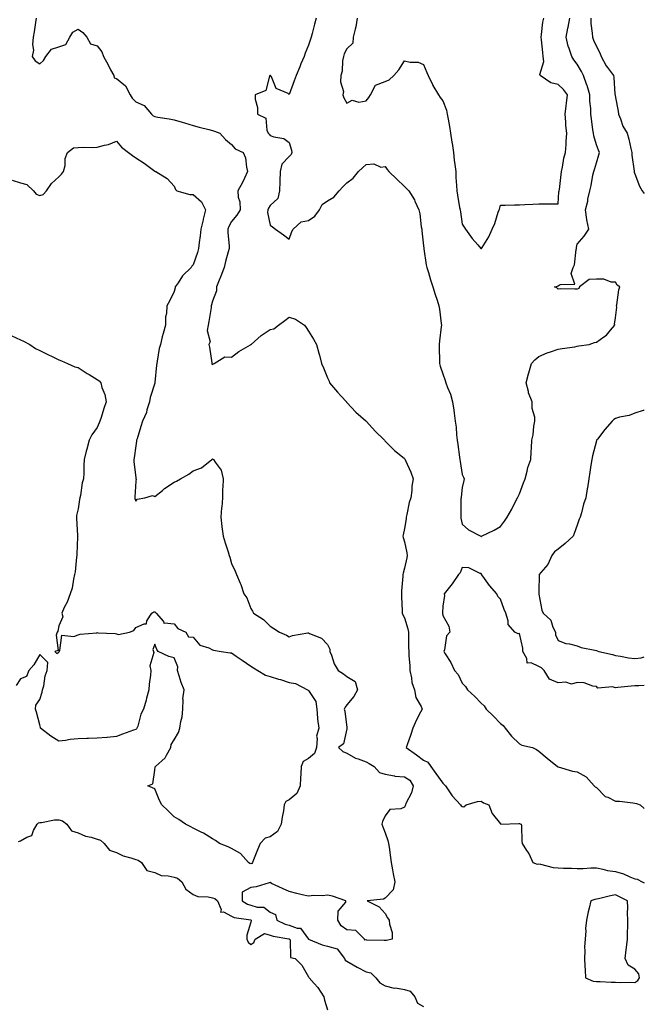
# Model space of a CAD drawing. Units: inches. Extents: x 918323 to 920963, y 7279418 to 7282058.
# Drawn here: x 920638 to 920963, y 7281188 to 7281701 of the extents above; entities that cross this region are included whole.
import ezdxf

# ---------------------------------------------------------------- set-up
doc = ezdxf.new("R2010")
doc.units = ezdxf.units.IN
doc.header["$MEASUREMENT"] = 0
doc.layers.add('Contour_91837279', color=7, linetype='Continuous', true_color=0x475fd7)

msp = doc.modelspace()

# ---------------------------------------------------------------- linework, layer by layer
at = {"layer": 'Contour_91837279'}
for points in [[(920646.19, 7281701.92, 3267), (920645.81, 7281699.68, 3267), (920645.22, 7281694.75, 3267), (920644.68, 7281691.92, 3267), (920644.26, 7281688.13, 3267), (920644.82, 7281685.15, 3267), (920644.11, 7281681.92, 3267), (920645.68, 7281679.56, 3267), (920648.05, 7281677.99, 3267), (920650.09, 7281679.88, 3267), (920651.31, 7281681.92, 3267), (920654.27, 7281685.7, 3267), (920658.05, 7281686.97, 3267), (920661.75, 7281688.22, 3267), (920663.74, 7281691.92, 3267), (920665.33, 7281694.63, 3267), (920668.05, 7281696.21, 3267), (920670.45, 7281694.32, 3267), (920672.61, 7281691.92, 3267), (920674.56, 7281688.43, 3267), (920678.05, 7281687.37, 3267), (920680.44, 7281684.31, 3267), (920681.37, 7281681.92, 3267), (920683.64, 7281677.51, 3267), (920684.99, 7281674.99, 3267), (920686.6, 7281671.92, 3267), (920686.92, 7281670.8, 3267), (920688.05, 7281670.41, 3267), (920692.78, 7281666.65, 3267), (920695.24, 7281661.92, 3267), (920696.27, 7281660.13, 3267), (920698.05, 7281658.31, 3267), (920702.54, 7281656.4, 3267), (920706.21, 7281651.92, 3267), (920707.1, 7281650.97, 3267), (920708.05, 7281650.56, 3267), (920709.67, 7281650.3, 3267), (920715.54, 7281649.4, 3267), (920718.05, 7281648.98, 3267), (920722.32, 7281647.65, 3267), (920723.41, 7281647.28, 3267), (920728.05, 7281645.95, 3267), (920731.21, 7281645.08, 3267), (920736.18, 7281643.79, 3267), (920738.05, 7281643.29, 3267), (920739.15, 7281643.02, 3267), (920741.95, 7281641.92, 3267), (920744.76, 7281638.63, 3267), (920748.05, 7281636, 3267), (920749.92, 7281633.8, 3267), (920754.08, 7281631.92, 3267), (920755.18, 7281629.06, 3267), (920755.7, 7281624.27, 3267), (920756.3, 7281621.92, 3267), (920754.68, 7281618.55, 3267), (920753.67, 7281616.3, 3267), (920751.33, 7281611.92, 3267), (920751.44, 7281608.53, 3267), (920752.33, 7281606.21, 3267), (920752.4, 7281601.92, 3267), (920750.67, 7281599.3, 3267), (920748.05, 7281595.88, 3267), (920746.61, 7281593.36, 3267), (920746.13, 7281591.92, 3267), (920746.13, 7281590, 3267), (920746.73, 7281583.24, 3267), (920746.74, 7281581.92, 3267), (920746.28, 7281580.15, 3267), (920744.85, 7281575.11, 3267), (920744.08, 7281571.92, 3267), (920742.48, 7281567.5, 3267), (920741.53, 7281565.4, 3267), (920740.09, 7281561.92, 3267), (920740.11, 7281559.86, 3267), (920738.05, 7281554.46, 3267), (920737.5, 7281552.47, 3267), (920737.45, 7281551.92, 3267), (920737.33, 7281551.2, 3267), (920736.09, 7281543.88, 3267), (920735.76, 7281541.92, 3267), (920735.32, 7281539.19, 3267), (920736.8, 7281533.16, 3267), (920736.23, 7281531.92, 3267), (920736.51, 7281530.38, 3267), (920737.67, 7281522.29, 3267), (920737.74, 7281521.92, 3267), (920737.8, 7281521.68, 3267), (920738.05, 7281521.45, 3267), (920738.33, 7281521.65, 3267), (920738.99, 7281521.92, 3267), (920744.57, 7281525.41, 3267), (920748.05, 7281525.18, 3267), (920751.81, 7281528.16, 3267), (920757.85, 7281531.72, 3267), (920758.05, 7281531.84, 3267), (920758.1, 7281531.87, 3267), (920758.15, 7281531.92, 3267), (920763.37, 7281536.6, 3267), (920768.05, 7281539.63, 3267), (920770.02, 7281539.96, 3267), (920772.39, 7281541.92, 3267), (920775.67, 7281544.3, 3267), (920778.05, 7281546, 3267), (920781.22, 7281545.09, 3267), (920786.05, 7281541.92, 3267), (920786.86, 7281540.73, 3267), (920788.05, 7281538.82, 3267), (920790.69, 7281534.56, 3267), (920792.26, 7281531.92, 3267), (920793.53, 7281527.4, 3267), (920793.75, 7281526.22, 3267), (920794.79, 7281521.92, 3267), (920795.84, 7281519.71, 3267), (920798.05, 7281514.45, 3267), (920798.79, 7281512.66, 3267), (920799.03, 7281511.92, 3267), (920803.14, 7281507.02, 3267), (920805.13, 7281504.84, 3267), (920807.79, 7281501.92, 3267), (920807.91, 7281501.78, 3267), (920808.05, 7281501.65, 3267), (920812.77, 7281496.64, 3267), (920817.89, 7281492.09, 3267), (920818.05, 7281491.94, 3267), (920818.06, 7281491.92, 3267), (920818.21, 7281491.76, 3267), (920822.76, 7281486.63, 3267), (920827.64, 7281481.92, 3267), (920827.83, 7281481.7, 3267), (920828.05, 7281481.51, 3267), (920832.82, 7281476.69, 3267), (920835.27, 7281474.69, 3267), (920838.05, 7281472.4, 3267), (920838.26, 7281472.13, 3267), (920838.38, 7281471.92, 3267), (920838.63, 7281471.34, 3267), (920841.38, 7281465.24, 3267), (920842.67, 7281461.92, 3267), (920841.94, 7281458.03, 3267), (920841.85, 7281455.72, 3267), (920841.3, 7281451.92, 3267), (920840.47, 7281449.5, 3267), (920839.33, 7281443.2, 3267), (920838.98, 7281441.92, 3267), (920838.9, 7281441.06, 3267), (920838.05, 7281436.03, 3267), (920837.31, 7281432.66, 3267), (920837.26, 7281431.92, 3267), (920837.4, 7281431.27, 3267), (920838.05, 7281428.94, 3267), (920839.36, 7281423.23, 3267), (920839.51, 7281421.92, 3267), (920839.28, 7281420.69, 3267), (920838.05, 7281415.29, 3267), (920837.32, 7281412.65, 3267), (920837.22, 7281411.92, 3267), (920837.19, 7281411.06, 3267), (920836.52, 7281403.45, 3267), (920836.47, 7281401.92, 3267), (920836.5, 7281400.37, 3267), (920836.89, 7281393.08, 3267), (920836.92, 7281391.92, 3267), (920837.2, 7281391.07, 3267), (920838.05, 7281389.49, 3267), (920839.77, 7281383.65, 3267), (920840.14, 7281381.92, 3267), (920840.2, 7281379.77, 3267), (920840.24, 7281374.11, 3267), (920840.3, 7281371.92, 3267), (920840.38, 7281369.59, 3267), (920840.79, 7281364.66, 3267), (920840.88, 7281361.92, 3267), (920841.74, 7281358.23, 3267), (920841.85, 7281355.72, 3267), (920843.31, 7281351.92, 3267), (920844.04, 7281347.92, 3267), (920846.72, 7281343.25, 3267), (920847.21, 7281341.92, 3267), (920846.41, 7281340.28, 3267), (920844.12, 7281335.86, 3267), (920842.46, 7281331.92, 3267), (920841.37, 7281328.6, 3267), (920839.4, 7281323.27, 3267), (920838.93, 7281321.92, 3267), (920844.25, 7281318.12, 3267), (920848.05, 7281315.31, 3267), (920850.29, 7281314.17, 3267), (920851.88, 7281311.92, 3267), (920854.44, 7281308.31, 3267), (920858.05, 7281303.25, 3267), (920858.78, 7281302.65, 3267), (920859.51, 7281301.92, 3267), (920862.18, 7281297.79, 3267), (920862.83, 7281296.7, 3267), (920867.17, 7281291.92, 3267), (920867.62, 7281291.49, 3267), (920868.05, 7281291.05, 3267), (920868.94, 7281291.03, 3267), (920870.17, 7281291.92, 3267), (920876.19, 7281293.78, 3267), (920878.05, 7281293.99, 3267), (920879.21, 7281293.07, 3267), (920882.01, 7281291.92, 3267), (920883.69, 7281287.55, 3267), (920888.05, 7281282.03, 3267), (920888.09, 7281281.96, 3267), (920897.62, 7281282.35, 3267), (920898.05, 7281282.19, 3267), (920898.25, 7281282.13, 3267), (920898.93, 7281281.92, 3267), (920898.97, 7281281, 3267), (920899.24, 7281273.11, 3267), (920899.3, 7281271.92, 3267), (920901.7, 7281268.27, 3267), (920902.84, 7281266.71, 3267), (920904.86, 7281261.92, 3267), (920907.21, 7281261.09, 3267), (920908.05, 7281261.19, 3267), (920908.92, 7281261.05, 3267), (920915.56, 7281259.43, 3267), (920918.05, 7281259.12, 3267), (920920.97, 7281258.99, 3267), (920925.08, 7281258.94, 3267), (920928.05, 7281258.81, 3267), (920931.14, 7281258.83, 3267), (920935.23, 7281259.1, 3267), (920938.05, 7281259.12, 3267), (920941.45, 7281258.52, 3267), (920943.88, 7281257.75, 3267), (920948.05, 7281257.23, 3267), (920952.21, 7281256.08, 3267), (920955.53, 7281254.44, 3267), (920958.05, 7281253.45, 3267), (920959.35, 7281253.22, 3267), (920961.86, 7281251.92, 3267), (920963, 7281251.31, 3267)], [(920792.11, 7281701.92, 3266), (920791.23, 7281698.74, 3266), (920790.04, 7281693.91, 3266), (920789.51, 7281691.92, 3266), (920789.13, 7281690.85, 3266), (920788.05, 7281687.85, 3266), (920786.39, 7281683.58, 3266), (920785.77, 7281681.92, 3266), (920784.13, 7281678, 3266), (920783.49, 7281676.48, 3266), (920781.6, 7281671.92, 3266), (920780.67, 7281669.3, 3266), (920778.05, 7281662.15, 3266), (920777.4, 7281662.56, 3266), (920771.28, 7281665.15, 3266), (920768.74, 7281671.24, 3266), (920768.3, 7281671.92, 3266), (920768.14, 7281672.02, 3266), (920768.05, 7281672.04, 3266), (920767.98, 7281671.99, 3266), (920767.91, 7281671.92, 3266), (920767.73, 7281671.61, 3266), (920765.87, 7281664.1, 3266), (920760.3, 7281661.92, 3266), (920760.32, 7281659.64, 3266), (920761.47, 7281655.34, 3266), (920761.48, 7281651.92, 3266), (920765.9, 7281649.77, 3266), (920766.41, 7281643.56, 3266), (920767.14, 7281641.92, 3266), (920767.59, 7281641.46, 3266), (920768.05, 7281640.71, 3266), (920769.97, 7281640, 3266), (920775.3, 7281639.17, 3266), (920778.05, 7281637.13, 3266), (920779.19, 7281633.06, 3266), (920779.36, 7281631.92, 3266), (920779.07, 7281630.89, 3266), (920778.05, 7281629.88, 3266), (920774.23, 7281625.75, 3266), (920773.29, 7281621.92, 3266), (920773.13, 7281617.01, 3266), (920773.14, 7281616.83, 3266), (920772.95, 7281611.92, 3266), (920772.03, 7281607.94, 3266), (920768.05, 7281604.35, 3266), (920767.17, 7281602.8, 3266), (920766.88, 7281601.92, 3266), (920766.71, 7281600.58, 3266), (920768.05, 7281594.08, 3266), (920769.26, 7281593.13, 3266), (920770.97, 7281591.92, 3266), (920775.07, 7281588.94, 3266), (920778.05, 7281586.69, 3266), (920779.32, 7281590.64, 3266), (920780.05, 7281591.92, 3266), (920784.24, 7281595.73, 3266), (920788.05, 7281596.38, 3266), (920791.32, 7281598.65, 3266), (920793.73, 7281601.92, 3266), (920795.25, 7281604.71, 3266), (920798.05, 7281606.74, 3266), (920801.28, 7281608.69, 3266), (920803.97, 7281611.92, 3266), (920805.91, 7281614.07, 3266), (920808.05, 7281616.11, 3266), (920811.39, 7281618.57, 3266), (920814.11, 7281621.92, 3266), (920816.13, 7281623.84, 3266), (920818.05, 7281625.71, 3266), (920822.03, 7281625.9, 3266), (920825.77, 7281624.21, 3266), (920828.05, 7281624.57, 3266), (920829.07, 7281622.94, 3266), (920829.86, 7281621.92, 3266), (920834.14, 7281618.01, 3266), (920838.05, 7281614.24, 3266), (920839.2, 7281613.07, 3266), (920840.33, 7281611.92, 3266), (920843.28, 7281607.15, 3266), (920843.53, 7281606.44, 3266), (920845.51, 7281601.92, 3266), (920846.04, 7281599.91, 3266), (920846.85, 7281593.12, 3266), (920847.1, 7281591.92, 3266), (920847.2, 7281591.07, 3266), (920848.05, 7281583.24, 3266), (920848.17, 7281582.05, 3266), (920848.19, 7281581.92, 3266), (920848.22, 7281581.74, 3266), (920849.44, 7281573.31, 3266), (920849.8, 7281571.92, 3266), (920850.61, 7281569.36, 3266), (920851.62, 7281565.49, 3266), (920852.92, 7281561.92, 3266), (920853.99, 7281557.87, 3266), (920855.05, 7281554.92, 3266), (920855.96, 7281551.92, 3266), (920856.39, 7281550.26, 3266), (920857.13, 7281542.84, 3266), (920857.32, 7281541.92, 3266), (920857.24, 7281541.12, 3266), (920856.3, 7281533.67, 3266), (920856.16, 7281531.92, 3266), (920856.12, 7281529.99, 3266), (920856.38, 7281523.59, 3266), (920856.34, 7281521.92, 3266), (920856.65, 7281520.52, 3266), (920858.05, 7281516.61, 3266), (920859.21, 7281513.07, 3266), (920859.62, 7281511.92, 3266), (920860.46, 7281509.52, 3266), (920862.07, 7281505.94, 3266), (920863.07, 7281501.92, 3266), (920863.7, 7281497.57, 3266), (920863.95, 7281496.02, 3266), (920864.56, 7281491.92, 3266), (920864.97, 7281488.84, 3266), (920865.15, 7281484.82, 3266), (920865.49, 7281481.92, 3266), (920865.83, 7281479.7, 3266), (920866.77, 7281473.2, 3266), (920866.97, 7281471.92, 3266), (920867.04, 7281470.91, 3266), (920868.05, 7281464.14, 3266), (920868.82, 7281462.68, 3266), (920869.14, 7281461.92, 3266), (920869, 7281460.97, 3266), (920868.05, 7281457.25, 3266), (920867.65, 7281452.32, 3266), (920867.58, 7281451.92, 3266), (920867.51, 7281451.38, 3266), (920867.49, 7281442.49, 3266), (920867.39, 7281441.92, 3266), (920867.42, 7281441.3, 3266), (920868.05, 7281438.2, 3266), (920871.47, 7281435.35, 3266), (920877.87, 7281431.92, 3266), (920877.95, 7281431.82, 3266), (920878.05, 7281431.72, 3266), (920878.14, 7281431.83, 3266), (920878.23, 7281431.92, 3266), (920884.85, 7281435.11, 3266), (920888.05, 7281437.01, 3266), (920890.17, 7281439.8, 3266), (920891.65, 7281441.92, 3266), (920893.94, 7281446.02, 3266), (920895.75, 7281449.62, 3266), (920896.95, 7281451.92, 3266), (920897.3, 7281452.67, 3266), (920898.05, 7281453.99, 3266), (920900.15, 7281459.81, 3266), (920900.9, 7281461.92, 3266), (920901.99, 7281465.87, 3266), (920902.28, 7281467.69, 3266), (920903.88, 7281471.92, 3266), (920904.06, 7281475.9, 3266), (920904.2, 7281478.07, 3266), (920904.38, 7281481.92, 3266), (920905.11, 7281484.86, 3266), (920905.46, 7281489.33, 3266), (920905.95, 7281491.92, 3266), (920905.91, 7281494.06, 3266), (920904.57, 7281498.44, 3266), (920904.54, 7281501.92, 3266), (920902.72, 7281506.59, 3266), (920902.61, 7281507.36, 3266), (920901.38, 7281511.92, 3266), (920902.75, 7281516.62, 3266), (920902.88, 7281517.09, 3266), (920904.27, 7281521.92, 3266), (920906.05, 7281523.92, 3266), (920908.05, 7281525.52, 3266), (920912.43, 7281527.55, 3266), (920914.21, 7281528.07, 3266), (920918.05, 7281529.49, 3266), (920920.14, 7281529.83, 3266), (920926.84, 7281530.71, 3266), (920928.05, 7281530.89, 3266), (920928.9, 7281531.07, 3266), (920934.36, 7281531.92, 3266), (920937.14, 7281532.83, 3266), (920938.05, 7281533.13, 3266), (920941.89, 7281535.77, 3266), (920943.35, 7281536.62, 3266), (920945.38, 7281539.25, 3266), (920947.6, 7281541.92, 3266), (920947.55, 7281542.42, 3266), (920948.05, 7281545.73, 3266), (920948.65, 7281551.32, 3266), (920948.47, 7281551.92, 3266), (920948.62, 7281552.49, 3266), (920949.69, 7281560.29, 3266), (920950.26, 7281561.92, 3266), (920948.86, 7281562.73, 3266), (920948.05, 7281564.3, 3266), (920945.68, 7281564.29, 3266), (920941.93, 7281565.81, 3266), (920938.05, 7281565.8, 3266), (920934.31, 7281565.66, 3266), (920929.27, 7281561.92, 3266), (920928.96, 7281561.01, 3266), (920928.05, 7281560.74, 3266), (920926.78, 7281560.65, 3266), (920919.13, 7281560.84, 3266), (920918.05, 7281560.75, 3266), (920917.45, 7281561.31, 3266), (920916.22, 7281561.92, 3266), (920917.7, 7281562.27, 3266), (920918.05, 7281562.36, 3266), (920919.17, 7281563.04, 3266), (920926.74, 7281563.23, 3266), (920924.96, 7281568.83, 3266), (920926, 7281571.92, 3266), (920926.57, 7281573.39, 3266), (920927.44, 7281581.3, 3266), (920927.6, 7281581.92, 3266), (920927.66, 7281582.31, 3266), (920928.05, 7281584.09, 3266), (920931.76, 7281588.22, 3266), (920934.19, 7281591.92, 3266), (920933.01, 7281596.88, 3266), (920933.01, 7281596.96, 3266), (920932.3, 7281601.92, 3266), (920933.51, 7281606.45, 3266), (920933.63, 7281607.5, 3266), (920934.55, 7281611.92, 3266), (920935.27, 7281614.7, 3266), (920936.26, 7281620.13, 3266), (920936.67, 7281621.92, 3266), (920937.02, 7281622.95, 3266), (920938.05, 7281626.48, 3266), (920939.32, 7281630.65, 3266), (920939.59, 7281631.92, 3266), (920939.19, 7281633.06, 3266), (920938.05, 7281635.94, 3266), (920936.65, 7281640.52, 3266), (920936.52, 7281641.92, 3266), (920936.22, 7281643.75, 3266), (920935.55, 7281649.43, 3266), (920935.1, 7281651.92, 3266), (920935.1, 7281654.87, 3266), (920934.71, 7281658.58, 3266), (920934.71, 7281661.92, 3266), (920933.18, 7281666.79, 3266), (920933.13, 7281667, 3266), (920931.25, 7281671.92, 3266), (920930.26, 7281674.13, 3266), (920928.05, 7281677.96, 3266), (920926.27, 7281680.13, 3266), (920925.18, 7281681.92, 3266), (920923.86, 7281686.11, 3266), (920923.4, 7281687.27, 3266), (920922.23, 7281691.92, 3266), (920923.24, 7281696.73, 3266), (920923.3, 7281697.17, 3266), (920924.2, 7281701.92, 3266)], [(920813.51, 7281701.92, 3265), (920812.7, 7281697.27, 3265), (920812.34, 7281696.21, 3265), (920811.36, 7281691.92, 3265), (920811.17, 7281688.8, 3265), (920808.05, 7281685.91, 3265), (920806.71, 7281683.26, 3265), (920806.24, 7281681.92, 3265), (920805.8, 7281679.66, 3265), (920805.65, 7281674.32, 3265), (920804.93, 7281671.92, 3265), (920804.77, 7281668.64, 3265), (920806.23, 7281663.74, 3265), (920806.03, 7281661.92, 3265), (920806.46, 7281660.34, 3265), (920808.05, 7281657.58, 3265), (920810.8, 7281659.18, 3265), (920814.32, 7281658.19, 3265), (920818.05, 7281658.82, 3265), (920819.5, 7281660.47, 3265), (920820.44, 7281661.92, 3265), (920823.06, 7281666.91, 3265), (920828.05, 7281668.83, 3265), (920830.18, 7281669.78, 3265), (920832.58, 7281671.92, 3265), (920835.07, 7281674.9, 3265), (920838.05, 7281679.6, 3265), (920841.02, 7281678.94, 3265), (920845.13, 7281679, 3265), (920848.05, 7281677.81, 3265), (920849.71, 7281673.57, 3265), (920850.35, 7281671.92, 3265), (920852.66, 7281667.31, 3265), (920852.9, 7281666.77, 3265), (920855.77, 7281661.92, 3265), (920856.74, 7281660.6, 3265), (920858.05, 7281658.8, 3265), (920860.02, 7281653.89, 3265), (920860.38, 7281651.92, 3265), (920860.75, 7281649.21, 3265), (920861.6, 7281645.47, 3265), (920862, 7281641.92, 3265), (920862.77, 7281637.2, 3265), (920862.84, 7281636.71, 3265), (920863.65, 7281631.92, 3265), (920864.02, 7281627.9, 3265), (920864.37, 7281625.59, 3265), (920864.76, 7281621.92, 3265), (920864.9, 7281618.78, 3265), (920865.19, 7281614.77, 3265), (920865.33, 7281611.92, 3265), (920865.73, 7281609.6, 3265), (920866.79, 7281603.18, 3265), (920867.01, 7281601.92, 3265), (920867.17, 7281601.04, 3265), (920868.05, 7281594.53, 3265), (920869.1, 7281592.97, 3265), (920869.89, 7281591.92, 3265), (920873.27, 7281587.14, 3265), (920876.25, 7281583.72, 3265), (920877.79, 7281581.92, 3265), (920877.97, 7281581.84, 3265), (920878.05, 7281581.78, 3265), (920878.15, 7281581.81, 3265), (920878.25, 7281581.92, 3265), (920878.51, 7281582.39, 3265), (920882.04, 7281587.94, 3265), (920883.73, 7281591.92, 3265), (920885.07, 7281594.9, 3265), (920886.94, 7281600.81, 3265), (920887.36, 7281601.92, 3265), (920887.53, 7281602.44, 3265), (920888.05, 7281604.46, 3265), (920890.53, 7281604.4, 3265), (920895.31, 7281604.65, 3265), (920898.05, 7281604.58, 3265), (920900.84, 7281604.7, 3265), (920904.99, 7281604.99, 3265), (920908.05, 7281605.08, 3265), (920911.23, 7281605.1, 3265), (920914.81, 7281605.16, 3265), (920918.05, 7281605.17, 3265), (920918.55, 7281611.42, 3265), (920918.63, 7281611.92, 3265), (920918.74, 7281612.61, 3265), (920919.62, 7281620.36, 3265), (920919.9, 7281621.92, 3265), (920920.44, 7281624.3, 3265), (920921.1, 7281628.87, 3265), (920921.95, 7281631.92, 3265), (920922.26, 7281636.13, 3265), (920922.31, 7281637.66, 3265), (920922.65, 7281641.92, 3265), (920922.04, 7281645.9, 3265), (920922.18, 7281647.8, 3265), (920921.75, 7281651.92, 3265), (920922.27, 7281656.15, 3265), (920922.44, 7281657.53, 3265), (920922.99, 7281661.92, 3265), (920920.9, 7281664.77, 3265), (920918.05, 7281667.32, 3265), (920914.28, 7281668.15, 3265), (920908.69, 7281671.92, 3265), (920908.59, 7281672.46, 3265), (920910.61, 7281679.36, 3265), (920910.4, 7281681.92, 3265), (920910.13, 7281684, 3265), (920909.42, 7281690.55, 3265), (920909.25, 7281691.92, 3265), (920909.5, 7281693.38, 3265), (920910.2, 7281699.77, 3265), (920910.63, 7281701.92, 3265)], [(920935.12, 7281701.92, 3267), (920935.15, 7281699.02, 3267), (920935.92, 7281694.05, 3267), (920935.95, 7281691.92, 3267), (920936.55, 7281690.42, 3267), (920938.05, 7281687.18, 3267), (920939.9, 7281683.77, 3267), (920940.5, 7281681.92, 3267), (920943.15, 7281677.02, 3267), (920943.83, 7281676.14, 3267), (920946.91, 7281671.92, 3267), (920947.14, 7281671, 3267), (920947.71, 7281662.26, 3267), (920947.77, 7281661.92, 3267), (920947.81, 7281661.69, 3267), (920948.05, 7281660.51, 3267), (920949.47, 7281653.35, 3267), (920949.54, 7281651.92, 3267), (920950.61, 7281649.35, 3267), (920951.77, 7281645.64, 3267), (920954.02, 7281641.92, 3267), (920954.92, 7281638.8, 3267), (920956.06, 7281633.91, 3267), (920956.59, 7281631.92, 3267), (920956.58, 7281630.45, 3267), (920957.76, 7281622.21, 3267), (920957.76, 7281621.92, 3267), (920957.79, 7281621.66, 3267), (920958.05, 7281620.75, 3267), (920960.51, 7281614.37, 3267), (920961.93, 7281611.92, 3267), (920963, 7281610.58, 3267)], [(920633.68, 7281617.55, 3268), (920638.05, 7281616.08, 3268), (920641.38, 7281615.25, 3268), (920644.8, 7281611.92, 3268), (920646.24, 7281610.11, 3268), (920648.05, 7281609.42, 3268), (920649.88, 7281610.08, 3268), (920651.53, 7281611.92, 3268), (920654.17, 7281615.8, 3268), (920658.05, 7281619.17, 3268), (920659.4, 7281620.57, 3268), (920660.51, 7281621.92, 3268), (920661.24, 7281625.1, 3268), (920661.27, 7281628.7, 3268), (920662.57, 7281631.92, 3268), (920665.66, 7281634.31, 3268), (920668.05, 7281634.48, 3268), (920670.71, 7281634.59, 3268), (920675.41, 7281634.56, 3268), (920678.05, 7281634.66, 3268), (920681.88, 7281635.75, 3268), (920683.95, 7281636.02, 3268), (920688.05, 7281637.84, 3268), (920690.73, 7281634.6, 3268), (920694.33, 7281631.92, 3268), (920696.37, 7281630.24, 3268), (920698.05, 7281629.17, 3268), (920702.47, 7281626.34, 3268), (920707.36, 7281622.6, 3268), (920708.05, 7281622.1, 3268), (920708.18, 7281622.06, 3268), (920708.63, 7281621.92, 3268), (920714.54, 7281618.41, 3268), (920718.05, 7281614.36, 3268), (920718.74, 7281612.61, 3268), (920719.56, 7281611.92, 3268), (920726.18, 7281610.05, 3268), (920728.05, 7281609.92, 3268), (920732.26, 7281606.13, 3268), (920734.45, 7281601.92, 3268), (920733.27, 7281597.13, 3268), (920733.18, 7281596.78, 3268), (920731.95, 7281591.92, 3268), (920731.58, 7281588.39, 3268), (920731.19, 7281585.05, 3268), (920730.85, 7281581.92, 3268), (920730.23, 7281579.74, 3268), (920728.05, 7281573.31, 3268), (920727.38, 7281572.59, 3268), (920727.02, 7281571.92, 3268), (920722.38, 7281567.58, 3268), (920720.11, 7281563.97, 3268), (920718.67, 7281561.92, 3268), (920718.63, 7281561.34, 3268), (920718.05, 7281559.51, 3268), (920715.59, 7281554.37, 3268), (920714.28, 7281551.92, 3268), (920714.07, 7281547.94, 3268), (920713.67, 7281546.3, 3268), (920713.53, 7281541.92, 3268), (920712.37, 7281537.59, 3268), (920711.93, 7281535.8, 3268), (920710.93, 7281531.92, 3268), (920710.23, 7281529.74, 3268), (920709.3, 7281523.18, 3268), (920709, 7281521.92, 3268), (920708.89, 7281521.08, 3268), (920708.11, 7281511.98, 3268), (920708.1, 7281511.92, 3268), (920708.09, 7281511.88, 3268), (920708.05, 7281511.76, 3268), (920705.65, 7281504.31, 3268), (920705.25, 7281501.92, 3268), (920703.91, 7281497.78, 3268), (920703.63, 7281496.34, 3268), (920701.59, 7281491.92, 3268), (920700.81, 7281489.16, 3268), (920698.77, 7281482.63, 3268), (920698.56, 7281481.92, 3268), (920698.56, 7281481.41, 3268), (920698.05, 7281479.06, 3268), (920697.23, 7281472.73, 3268), (920697.14, 7281471.92, 3268), (920697.08, 7281470.95, 3268), (920698.05, 7281462.33, 3268), (920698.13, 7281462, 3268), (920698.16, 7281461.92, 3268), (920698.26, 7281461.71, 3268), (920698.05, 7281460.56, 3268), (920697.68, 7281452.29, 3268), (920697.63, 7281451.92, 3268), (920697.64, 7281451.52, 3268), (920698.05, 7281450.2, 3268), (920698.77, 7281451.2, 3268), (920702.77, 7281451.92, 3268), (920706.84, 7281453.13, 3268), (920708.05, 7281452.64, 3268), (920711.96, 7281455.83, 3268), (920713.15, 7281456.82, 3268), (920718.05, 7281460.07, 3268), (920719.33, 7281460.63, 3268), (920721.42, 7281461.92, 3268), (920725.68, 7281464.29, 3268), (920728.05, 7281466.01, 3268), (920732.41, 7281467.55, 3268), (920737.71, 7281471.92, 3268), (920737.92, 7281472.06, 3268), (920738.05, 7281472.2, 3268), (920738.3, 7281472.17, 3268), (920738.65, 7281471.92, 3268), (920739.44, 7281470.53, 3268), (920742.56, 7281466.43, 3268), (920743.57, 7281461.92, 3268), (920743.39, 7281457.26, 3268), (920743.33, 7281456.64, 3268), (920743.2, 7281451.92, 3268), (920742.87, 7281447.1, 3268), (920742.81, 7281446.69, 3268), (920742.43, 7281441.92, 3268), (920742.96, 7281437.01, 3268), (920742.96, 7281436.83, 3268), (920743.62, 7281431.92, 3268), (920744.66, 7281428.53, 3268), (920746.2, 7281423.77, 3268), (920746.78, 7281421.92, 3268), (920747.12, 7281420.98, 3268), (920748.05, 7281417.71, 3268), (920749.83, 7281413.7, 3268), (920750.53, 7281411.92, 3268), (920752.44, 7281407.53, 3268), (920752.85, 7281406.72, 3268), (920754.47, 7281401.92, 3268), (920755.95, 7281399.82, 3268), (920758.05, 7281394.25, 3268), (920758.97, 7281392.85, 3268), (920759.41, 7281391.92, 3268), (920764.68, 7281388.54, 3268), (920768.05, 7281385.05, 3268), (920770.07, 7281383.93, 3268), (920773.01, 7281381.92, 3268), (920776.59, 7281380.46, 3268), (920778.05, 7281379.51, 3268), (920779.81, 7281380.15, 3268), (920787.69, 7281381.57, 3268), (920788.05, 7281381.67, 3268), (920788.62, 7281381.34, 3268), (920794.89, 7281378.76, 3268), (920798.05, 7281375.46, 3268), (920799.16, 7281373.02, 3268), (920799.2, 7281371.92, 3268), (920800.04, 7281369.93, 3268), (920801.53, 7281365.4, 3268), (920803.57, 7281361.92, 3268), (920806.36, 7281360.23, 3268), (920808.05, 7281358.92, 3268), (920812.35, 7281356.23, 3268), (920813.63, 7281351.92, 3268), (920811.61, 7281348.36, 3268), (920808.05, 7281344.02, 3268), (920807.1, 7281342.87, 3268), (920806.58, 7281341.92, 3268), (920807.01, 7281340.88, 3268), (920808.05, 7281332.3, 3268), (920808.1, 7281331.97, 3268), (920808.1, 7281331.92, 3268), (920808.1, 7281331.87, 3268), (920808.05, 7281331.67, 3268), (920806.24, 7281323.73, 3268), (920803.67, 7281321.92, 3268), (920805.92, 7281319.79, 3268), (920808.05, 7281318.99, 3268), (920812.49, 7281316.36, 3268), (920813.98, 7281315.99, 3268), (920818.05, 7281314.43, 3268), (920819.71, 7281313.57, 3268), (920822.25, 7281311.92, 3268), (920824.98, 7281308.85, 3268), (920828.05, 7281307.97, 3268), (920832.86, 7281307.11, 3268), (920833.11, 7281306.98, 3268), (920838.05, 7281306.59, 3268), (920840.94, 7281304.81, 3268), (920842.57, 7281301.92, 3268), (920841.81, 7281298.16, 3268), (920838.85, 7281292.72, 3268), (920838.56, 7281291.92, 3268), (920838.51, 7281291.46, 3268), (920838.05, 7281290.74, 3268), (920836.09, 7281289.96, 3268), (920830.45, 7281289.53, 3268), (920828.05, 7281286.32, 3268), (920826.67, 7281283.3, 3268), (920826.28, 7281281.92, 3268), (920826.72, 7281280.59, 3268), (920828.05, 7281277.44, 3268), (920829.47, 7281273.34, 3268), (920829.76, 7281271.92, 3268), (920830.06, 7281269.91, 3268), (920830.72, 7281264.59, 3268), (920831.15, 7281261.92, 3268), (920831.91, 7281258.06, 3268), (920832.18, 7281256.05, 3268), (920833.13, 7281251.92, 3268), (920832.23, 7281247.73, 3268), (920828.05, 7281243.4, 3268), (920827.08, 7281242.9, 3268), (920818.61, 7281241.92, 3268), (920824.89, 7281238.77, 3268), (920828.05, 7281235.31, 3268), (920829.3, 7281233.18, 3268), (920830.12, 7281231.92, 3268), (920830.22, 7281229.75, 3268), (920831.63, 7281225.5, 3268), (920831.72, 7281221.92, 3268), (920828.7, 7281221.28, 3268), (920828.05, 7281221.3, 3268), (920827.48, 7281221.35, 3268), (920818.41, 7281221.56, 3268), (920818.05, 7281221.59, 3268), (920817.65, 7281221.52, 3268), (920817.33, 7281221.92, 3268), (920812.66, 7281226.54, 3268), (920808.05, 7281226.81, 3268), (920805.03, 7281228.89, 3268), (920803.37, 7281231.92, 3268), (920803.46, 7281236.51, 3268), (920807.44, 7281241.31, 3268), (920807.54, 7281241.92, 3268), (920800.55, 7281244.42, 3268), (920798.05, 7281244.99, 3268), (920795.44, 7281244.53, 3268), (920790.83, 7281244.7, 3268), (920788.05, 7281244.36, 3268), (920784.81, 7281245.15, 3268), (920782.01, 7281245.88, 3268), (920778.05, 7281246.83, 3268), (920774.5, 7281248.38, 3268), (920768.89, 7281251.08, 3268), (920768.05, 7281251.47, 3268), (920767.51, 7281251.38, 3268), (920760.77, 7281249.2, 3268), (920758.05, 7281248.87, 3268), (920753.46, 7281246.5, 3268), (920753.56, 7281241.92, 3268), (920756.34, 7281240.21, 3268), (920758.05, 7281239.67, 3268), (920761.28, 7281238.69, 3268), (920764.89, 7281238.76, 3268), (920768.05, 7281236.1, 3268), (920770.91, 7281234.78, 3268), (920771.58, 7281231.92, 3268), (920776, 7281229.87, 3268), (920778.05, 7281229.31, 3268), (920782.22, 7281227.74, 3268), (920783.84, 7281227.71, 3268), (920788.05, 7281221.96, 3268), (920788.07, 7281221.95, 3268), (920788.08, 7281221.92, 3268), (920795.2, 7281219.07, 3268), (920798.05, 7281218.39, 3268), (920803.01, 7281216.88, 3268), (920806.81, 7281211.92, 3268), (920807.23, 7281211.1, 3268), (920808.05, 7281210.52, 3268), (920811.32, 7281208.65, 3268), (920813.48, 7281207.35, 3268), (920818.05, 7281205.02, 3268), (920820.52, 7281204.39, 3268), (920823.07, 7281201.92, 3268), (920825.31, 7281199.18, 3268), (920828.05, 7281197.75, 3268), (920832.63, 7281196.5, 3268), (920833.41, 7281196.57, 3268), (920838.05, 7281195.86, 3268), (920840.96, 7281194.83, 3268), (920843.4, 7281191.92, 3268), (920844.78, 7281188.65, 3268), (920848.05, 7281186.84, 3268)], [(920633.61, 7281536.36, 3269), (920638.05, 7281534.24, 3269), (920639.68, 7281533.55, 3269), (920642.85, 7281531.92, 3269), (920645.89, 7281529.76, 3269), (920648.05, 7281528.7, 3269), (920652.61, 7281526.48, 3269), (920654.24, 7281525.73, 3269), (920658.05, 7281523.93, 3269), (920659.43, 7281523.31, 3269), (920662.5, 7281521.92, 3269), (920666.29, 7281520.16, 3269), (920668.05, 7281519.79, 3269), (920672.85, 7281516.72, 3269), (920673.81, 7281516.16, 3269), (920678.05, 7281513.6, 3269), (920678.96, 7281512.84, 3269), (920679.85, 7281511.92, 3269), (920680.47, 7281509.5, 3269), (920681.99, 7281505.86, 3269), (920682.63, 7281501.92, 3269), (920681.47, 7281498.49, 3269), (920680, 7281493.87, 3269), (920679.36, 7281491.92, 3269), (920678.98, 7281490.99, 3269), (920678.05, 7281488.61, 3269), (920675.22, 7281484.75, 3269), (920673.74, 7281481.92, 3269), (920672.61, 7281477.36, 3269), (920672.32, 7281476.19, 3269), (920671.26, 7281471.92, 3269), (920671.06, 7281468.9, 3269), (920671.11, 7281464.98, 3269), (920670.94, 7281461.92, 3269), (920670.21, 7281459.76, 3269), (920669.31, 7281453.18, 3269), (920669, 7281451.92, 3269), (920668.83, 7281451.14, 3269), (920668.05, 7281446.23, 3269), (920667.3, 7281442.67, 3269), (920667.2, 7281441.92, 3269), (920667.29, 7281441.16, 3269), (920667.67, 7281432.3, 3269), (920667.71, 7281431.92, 3269), (920667.72, 7281431.6, 3269), (920667.32, 7281422.65, 3269), (920667.35, 7281421.92, 3269), (920667.21, 7281421.08, 3269), (920666.57, 7281413.4, 3269), (920666.27, 7281411.92, 3269), (920665.67, 7281409.54, 3269), (920665.01, 7281404.97, 3269), (920664, 7281401.92, 3269), (920662.37, 7281397.6, 3269), (920660.88, 7281394.75, 3269), (920659.56, 7281391.92, 3269), (920660.04, 7281389.93, 3269), (920658.05, 7281385.18, 3269), (920657.52, 7281382.45, 3269), (920657.12, 7281381.92, 3269), (920656.56, 7281380.43, 3269), (920657.59, 7281372.39, 3269), (920655.99, 7281371.92, 3269), (920657.02, 7281370.89, 3269), (920658.05, 7281371.62, 3269), (920658.16, 7281371.81, 3269), (920658.24, 7281371.92, 3269), (920658.52, 7281372.4, 3269), (920659.56, 7281380.41, 3269), (920665.77, 7281379.63, 3269), (920668.05, 7281380.57, 3269), (920669.11, 7281380.87, 3269), (920677.78, 7281381.65, 3269), (920678.05, 7281381.71, 3269), (920678.29, 7281381.68, 3269), (920687.32, 7281381.19, 3269), (920688.05, 7281381.11, 3269), (920689.17, 7281380.8, 3269), (920694.9, 7281381.92, 3269), (920697.09, 7281382.88, 3269), (920698.05, 7281384.39, 3269), (920702.49, 7281386.36, 3269), (920703.65, 7281386.32, 3269), (920703.91, 7281387.78, 3269), (920706.4, 7281391.92, 3269), (920707.43, 7281392.54, 3269), (920708.05, 7281392.52, 3269), (920708.3, 7281392.17, 3269), (920708.79, 7281391.92, 3269), (920712.49, 7281387.48, 3269), (920712.67, 7281386.55, 3269), (920713.11, 7281386.85, 3269), (920718.05, 7281386.22, 3269), (920720.07, 7281383.93, 3269), (920724.2, 7281381.92, 3269), (920725.58, 7281379.46, 3269), (920728.05, 7281379.31, 3269), (920731.39, 7281375.26, 3269), (920736.24, 7281373.73, 3269), (920738.05, 7281372.8, 3269), (920738.64, 7281372.51, 3269), (920742.63, 7281371.92, 3269), (920747.32, 7281371.19, 3269), (920748.05, 7281371.24, 3269), (920750.45, 7281369.52, 3269), (920753.46, 7281367.33, 3269), (920758.05, 7281364.32, 3269), (920759.5, 7281363.37, 3269), (920761.63, 7281361.92, 3269), (920765.67, 7281359.54, 3269), (920768.05, 7281358.83, 3269), (920772.43, 7281357.54, 3269), (920773.44, 7281357.31, 3269), (920778.05, 7281355.66, 3269), (920781.37, 7281355.24, 3269), (920787.47, 7281351.92, 3269), (920787.84, 7281351.71, 3269), (920788.05, 7281351.63, 3269), (920791.97, 7281345.84, 3269), (920792.47, 7281341.92, 3269), (920792.84, 7281337.13, 3269), (920792.71, 7281336.58, 3269), (920793.43, 7281331.92, 3269), (920792.27, 7281327.69, 3269), (920792.67, 7281326.55, 3269), (920792.24, 7281321.92, 3269), (920791.26, 7281318.71, 3269), (920788.05, 7281316.12, 3269), (920785.34, 7281314.63, 3269), (920784.31, 7281311.92, 3269), (920784.1, 7281307.97, 3269), (920783.88, 7281306.09, 3269), (920783.68, 7281301.92, 3269), (920782.08, 7281297.9, 3269), (920778.05, 7281294.57, 3269), (920776.28, 7281293.69, 3269), (920775.46, 7281291.92, 3269), (920775, 7281288.86, 3269), (920774.36, 7281285.61, 3269), (920773.86, 7281281.92, 3269), (920771.92, 7281278.05, 3269), (920768.05, 7281275.29, 3269), (920765.42, 7281274.55, 3269), (920762.98, 7281271.92, 3269), (920761.44, 7281268.52, 3269), (920759.41, 7281263.28, 3269), (920758.85, 7281261.92, 3269), (920758.49, 7281261.48, 3269), (920758.05, 7281261.28, 3269), (920757.58, 7281261.45, 3269), (920756.85, 7281261.92, 3269), (920752.73, 7281266.61, 3269), (920748.05, 7281269.28, 3269), (920746.2, 7281270.07, 3269), (920741.68, 7281271.92, 3269), (920739.6, 7281273.47, 3269), (920738.05, 7281274.24, 3269), (920733.4, 7281277.27, 3269), (920732.17, 7281277.8, 3269), (920728.05, 7281279.87, 3269), (920726.74, 7281280.61, 3269), (920723.95, 7281281.92, 3269), (920720.54, 7281284.41, 3269), (920718.05, 7281285.7, 3269), (920714.92, 7281288.8, 3269), (920711.64, 7281291.92, 3269), (920710.42, 7281294.29, 3269), (920708.05, 7281300.27, 3269), (920706.89, 7281300.77, 3269), (920704.36, 7281301.92, 3269), (920707.07, 7281302.91, 3269), (920708.05, 7281310.03, 3269), (920708.22, 7281311.75, 3269), (920708.3, 7281311.92, 3269), (920713.45, 7281316.53, 3269), (920714.08, 7281317.95, 3269), (920716.38, 7281321.92, 3269), (920716.52, 7281323.45, 3269), (920718.05, 7281325.9, 3269), (920720.28, 7281329.68, 3269), (920720.99, 7281331.92, 3269), (920721.49, 7281335.37, 3269), (920722.19, 7281337.78, 3269), (920722.63, 7281341.92, 3269), (920722.87, 7281346.74, 3269), (920722.7, 7281347.26, 3269), (920723.25, 7281351.92, 3269), (920721.8, 7281355.68, 3269), (920720.7, 7281359.27, 3269), (920719.79, 7281361.92, 3269), (920719.99, 7281363.86, 3269), (920718.05, 7281368.59, 3269), (920715.34, 7281369.21, 3269), (920709.85, 7281371.92, 3269), (920709.08, 7281372.95, 3269), (920708.05, 7281375.65, 3269), (920706.97, 7281372.99, 3269), (920707.29, 7281371.92, 3269), (920707.57, 7281371.44, 3269), (920705.48, 7281364.49, 3269), (920705.91, 7281361.92, 3269), (920705.69, 7281359.56, 3269), (920705.09, 7281354.88, 3269), (920704.82, 7281351.92, 3269), (920703.68, 7281347.55, 3269), (920703.46, 7281346.51, 3269), (920702.07, 7281341.92, 3269), (920700.74, 7281339.22, 3269), (920699.11, 7281332.98, 3269), (920698.73, 7281331.92, 3269), (920698.46, 7281331.52, 3269), (920698.05, 7281331.26, 3269), (920696.98, 7281330.86, 3269), (920691.17, 7281328.8, 3269), (920688.05, 7281327.54, 3269), (920683.2, 7281327.08, 3269), (920682.95, 7281327.03, 3269), (920678.05, 7281326.66, 3269), (920673.45, 7281326.53, 3269), (920672.61, 7281326.47, 3269), (920668.05, 7281326.33, 3269), (920663.91, 7281326.06, 3269), (920661.57, 7281325.44, 3269), (920658.05, 7281325.1, 3269), (920653.85, 7281327.72, 3269), (920648.53, 7281331.92, 3269), (920648.39, 7281332.26, 3269), (920648.05, 7281333.67, 3269), (920646.34, 7281340.21, 3269), (920645.9, 7281341.92, 3269), (920645.99, 7281343.98, 3269), (920648.05, 7281346.8, 3269), (920649.33, 7281350.64, 3269), (920649.59, 7281351.92, 3269), (920650.13, 7281354.01, 3269), (920650.82, 7281359.15, 3269), (920651.86, 7281361.92, 3269), (920652.22, 7281366.1, 3269), (920648.05, 7281370.27, 3269), (920644.97, 7281365, 3269), (920642.48, 7281361.92, 3269), (920641.19, 7281358.78, 3269), (920638.05, 7281357.72, 3269), (920635.85, 7281354.12, 3269)], [(920963, 7281497.48, 3267), (920962.49, 7281497.48, 3267), (920958.05, 7281496, 3267), (920955.06, 7281494.92, 3267), (920950.07, 7281493.94, 3267), (920948.05, 7281493.37, 3267), (920947.16, 7281492.81, 3267), (920946.26, 7281491.92, 3267), (920942.5, 7281487.47, 3267), (920938.58, 7281482.45, 3267), (920938.16, 7281481.92, 3267), (920938.11, 7281481.85, 3267), (920938.05, 7281481.69, 3267), (920936.05, 7281473.92, 3267), (920935.65, 7281471.92, 3267), (920935.17, 7281469.04, 3267), (920934.68, 7281465.29, 3267), (920934.05, 7281461.92, 3267), (920933.33, 7281457.19, 3267), (920933.25, 7281456.72, 3267), (920932.53, 7281451.92, 3267), (920931.28, 7281448.7, 3267), (920930.26, 7281444.14, 3267), (920929.59, 7281441.92, 3267), (920929.15, 7281440.82, 3267), (920928.05, 7281437.71, 3267), (920926.54, 7281433.43, 3267), (920925.86, 7281431.92, 3267), (920921.83, 7281428.14, 3267), (920918.05, 7281425.29, 3267), (920916.25, 7281423.73, 3267), (920914.82, 7281421.92, 3267), (920912.67, 7281417.3, 3267), (920909.15, 7281413.02, 3267), (920908.31, 7281411.92, 3267), (920908.3, 7281411.68, 3267), (920908.05, 7281403.27, 3267), (920908.04, 7281401.94, 3267), (920908.04, 7281401.91, 3267), (920908.05, 7281401.69, 3267), (920909.62, 7281393.48, 3267), (920910.24, 7281391.92, 3267), (920914.28, 7281388.15, 3267), (920915.4, 7281384.57, 3267), (920916.72, 7281381.92, 3267), (920916.72, 7281380.58, 3267), (920918.05, 7281377.66, 3267), (920922.1, 7281375.97, 3267), (920924.09, 7281375.88, 3267), (920928.05, 7281374.92, 3267), (920930.14, 7281374.01, 3267), (920937.31, 7281372.65, 3267), (920938.05, 7281372.43, 3267), (920938.39, 7281372.26, 3267), (920939.25, 7281371.92, 3267), (920946.51, 7281370.39, 3267), (920948.05, 7281369.77, 3267), (920950.52, 7281369.45, 3267), (920954.71, 7281368.58, 3267), (920958.05, 7281368.22, 3267), (920961.39, 7281368.58, 3267), (920963, 7281369.11, 3267)], [(920963, 7281354.12, 3266), (920960.08, 7281353.95, 3266), (920958.05, 7281353.95, 3266), (920956.1, 7281353.87, 3266), (920949.19, 7281353.05, 3266), (920948.05, 7281353, 3266), (920946.51, 7281353.45, 3266), (920938.88, 7281352.75, 3266), (920938.05, 7281353.59, 3266), (920936.22, 7281353.75, 3266), (920931.61, 7281355.48, 3266), (920928.05, 7281355.66, 3266), (920925.05, 7281354.93, 3266), (920922.05, 7281355.92, 3266), (920918.05, 7281355.57, 3266), (920913.61, 7281357.48, 3266), (920910.81, 7281361.92, 3266), (920909.51, 7281363.38, 3266), (920908.05, 7281364.1, 3266), (920904.04, 7281365.93, 3266), (920901.98, 7281365.85, 3266), (920901.78, 7281368.2, 3266), (920899.71, 7281371.92, 3266), (920899.71, 7281373.58, 3266), (920898.05, 7281381.19, 3266), (920897.21, 7281381.08, 3266), (920895.5, 7281381.92, 3266), (920892.03, 7281385.9, 3266), (920892.05, 7281387.92, 3266), (920890.79, 7281391.92, 3266), (920889.92, 7281393.8, 3266), (920888.05, 7281399.14, 3266), (920886.66, 7281400.53, 3266), (920886.1, 7281401.92, 3266), (920882.42, 7281406.3, 3266), (920878.84, 7281411.13, 3266), (920878.25, 7281411.92, 3266), (920878.23, 7281412.1, 3266), (920878.05, 7281412.48, 3266), (920877.42, 7281412.55, 3266), (920871.64, 7281415.51, 3266), (920868.05, 7281415.63, 3266), (920867.03, 7281412.94, 3266), (920866.28, 7281411.92, 3266), (920862.88, 7281407.09, 3266), (920861.5, 7281405.38, 3266), (920858.77, 7281401.92, 3266), (920858.99, 7281400.98, 3266), (920858.05, 7281395.58, 3266), (920857.92, 7281392.05, 3266), (920857.91, 7281391.92, 3266), (920857.93, 7281391.8, 3266), (920858.05, 7281390.56, 3266), (920861.26, 7281385.13, 3266), (920861.68, 7281381.92, 3266), (920859.95, 7281380.03, 3266), (920858.84, 7281372.71, 3266), (920858.53, 7281371.92, 3266), (920859.24, 7281370.73, 3266), (920862.23, 7281366.1, 3266), (920864.16, 7281361.92, 3266), (920865.98, 7281359.85, 3266), (920868.05, 7281355.46, 3266), (920869.82, 7281353.69, 3266), (920870.98, 7281351.92, 3266), (920874.65, 7281348.52, 3266), (920878.05, 7281344.88, 3266), (920879.65, 7281343.52, 3266), (920880.7, 7281341.92, 3266), (920884.37, 7281338.24, 3266), (920888.05, 7281334.45, 3266), (920889.47, 7281333.34, 3266), (920890.47, 7281331.92, 3266), (920893.84, 7281327.7, 3266), (920898.05, 7281323.79, 3266), (920899.29, 7281323.15, 3266), (920904.69, 7281321.92, 3266), (920906.89, 7281320.77, 3266), (920908.05, 7281319.87, 3266), (920912.37, 7281316.24, 3266), (920917.76, 7281311.92, 3266), (920917.96, 7281311.83, 3266), (920918.05, 7281311.82, 3266), (920918.17, 7281311.8, 3266), (920925.61, 7281309.48, 3266), (920928.05, 7281309.17, 3266), (920932.73, 7281306.61, 3266), (920936.84, 7281301.92, 3266), (920937.46, 7281301.33, 3266), (920938.05, 7281300.98, 3266), (920942.54, 7281296.41, 3266), (920944.03, 7281295.93, 3266), (920948.05, 7281293.95, 3266), (920950, 7281293.87, 3266), (920957.02, 7281292.96, 3266), (920958.05, 7281292.91, 3266), (920958.9, 7281292.77, 3266), (920960.77, 7281291.92, 3266), (920963, 7281290.08, 3266)], [(920637.1, 7281272.87, 3269), (920638.05, 7281273.25, 3269), (920641.31, 7281275.18, 3269), (920643.95, 7281276.02, 3269), (920644.83, 7281278.7, 3269), (920646.77, 7281281.92, 3269), (920647.39, 7281282.57, 3269), (920648.05, 7281282.74, 3269), (920648.93, 7281282.81, 3269), (920655.84, 7281284.13, 3269), (920658.05, 7281284.25, 3269), (920659.86, 7281283.73, 3269), (920662.14, 7281281.92, 3269), (920664.62, 7281278.48, 3269), (920668.05, 7281277.49, 3269), (920671.87, 7281275.74, 3269), (920674.83, 7281275.14, 3269), (920678.05, 7281274.11, 3269), (920679.72, 7281273.6, 3269), (920681.72, 7281271.92, 3269), (920684.43, 7281268.3, 3269), (920688.05, 7281267.2, 3269), (920691.62, 7281265.49, 3269), (920695.59, 7281264.38, 3269), (920698.05, 7281263.48, 3269), (920699.27, 7281263.14, 3269), (920701.12, 7281261.92, 3269), (920703.87, 7281257.74, 3269), (920708.05, 7281256.66, 3269), (920711.36, 7281255.23, 3269), (920714.89, 7281255.08, 3269), (920718.05, 7281254.3, 3269), (920719.92, 7281253.8, 3269), (920722.02, 7281251.92, 3269), (920724.16, 7281248.02, 3269), (920728.05, 7281245.23, 3269), (920730.35, 7281244.22, 3269), (920735.84, 7281244.13, 3269), (920738.05, 7281243.6, 3269), (920739.33, 7281243.21, 3269), (920740.67, 7281241.92, 3269), (920742.52, 7281237.45, 3269), (920742.25, 7281236.12, 3269), (920743.75, 7281236.23, 3269), (920748.05, 7281233.97, 3269), (920749.42, 7281233.29, 3269), (920757.96, 7281232.01, 3269), (920758.05, 7281231.98, 3269), (920758.1, 7281231.97, 3269), (920758.15, 7281231.92, 3269), (920758.29, 7281231.68, 3269), (920758.05, 7281230.86, 3269), (920755.9, 7281224.07, 3269), (920755.94, 7281221.92, 3269), (920756.58, 7281220.45, 3269), (920758.05, 7281219.24, 3269), (920759.67, 7281220.31, 3269), (920760.32, 7281221.92, 3269), (920765.08, 7281224.89, 3269), (920768.05, 7281224.16, 3269), (920769.68, 7281223.55, 3269), (920777.76, 7281222.2, 3269), (920778.05, 7281222.13, 3269), (920778.2, 7281222.08, 3269), (920778.33, 7281221.92, 3269), (920778.57, 7281221.4, 3269), (920778.63, 7281212.51, 3269), (920781.2, 7281211.92, 3269), (920784.61, 7281208.48, 3269), (920788.05, 7281202.41, 3269), (920788.24, 7281202.12, 3269), (920788.46, 7281201.92, 3269), (920791.05, 7281198.92, 3269), (920792.93, 7281196.8, 3269), (920795.98, 7281191.92, 3269), (920796.4, 7281190.27, 3269), (920798.05, 7281185.27, 3269)]]:
    msp.add_polyline3d(points, dxfattribs=at)
msp.add_polyline3d([(920958.05, 7281199.45, 3268), (920959.58, 7281200.4, 3268), (920960.42, 7281201.92, 3268), (920960.09, 7281203.96, 3268), (920958.05, 7281206.35, 3268), (920954.52, 7281208.38, 3268), (920953.05, 7281211.92, 3268), (920953.51, 7281216.46, 3268), (920953.73, 7281217.6, 3268), (920954.25, 7281221.92, 3268), (920954.21, 7281225.77, 3268), (920954.47, 7281228.34, 3268), (920954.42, 7281231.92, 3268), (920954.26, 7281235.72, 3268), (920954.41, 7281238.28, 3268), (920954.21, 7281241.92, 3268), (920950.12, 7281243.98, 3268), (920948.05, 7281245.03, 3268), (920945.32, 7281244.65, 3268), (920939.1, 7281242.97, 3268), (920938.05, 7281242.79, 3268), (920937.28, 7281242.69, 3268), (920935.22, 7281241.92, 3268), (920934.3, 7281238.17, 3268), (920933.68, 7281236.29, 3268), (920932.84, 7281231.92, 3268), (920932.38, 7281227.59, 3268), (920932.46, 7281226.33, 3268), (920932.12, 7281221.92, 3268), (920931.93, 7281218.04, 3268), (920932.04, 7281215.9, 3268), (920931.87, 7281211.92, 3268), (920932.06, 7281207.91, 3268), (920932.15, 7281206.02, 3268), (920932.35, 7281201.92, 3268), (920936.3, 7281200.17, 3268), (920938.05, 7281200.02, 3268), (920939.99, 7281199.99, 3268), (920945.7, 7281199.57, 3268), (920948.05, 7281199.53, 3268), (920950.54, 7281199.44, 3268), (920955.69, 7281199.56, 3268)], close=True, dxfattribs=at)

doc.saveas('drawing.dxf')
